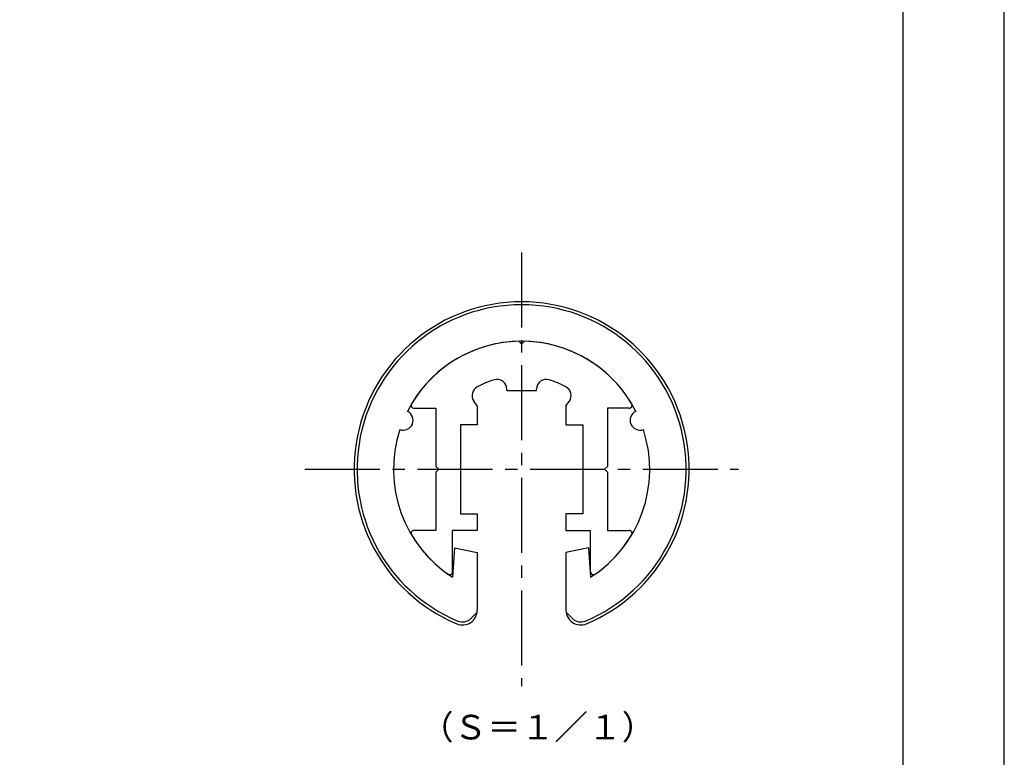
# Model space of a CAD drawing. Extents: x 0 to 105, y 0 to 148.
# Drawn here: x 55 to 105, y 37 to 74 of the extents above; entities that cross this region are included whole.
import ezdxf

# ---------------------------------------------------------------- set-up
doc = ezdxf.new("R2010")
doc.units = 0
doc.header["$LTSCALE"] = 0.4
doc.linetypes.add('CENTER2', pattern=[28.575, 19.05, -3.175, 3.175, -3.175])
doc.layers.get('DEFPOINTS').update_dxf_attribs({"linetype": 'CONTINUOUS'})
for name, color, linetype in [('CENTER', 6, 'CENTER2'), ('SHINZAI', 7, 'CONTINUOUS'), ('TEXT', 7, 'CONTINUOUS'), ('TITLE', 7, 'CONTINUOUS'), ('ZYUSHI', 7, 'CONTINUOUS'), ('ZYUSHI2', 7, 'CONTINUOUS')]:
    doc.layers.add(name, color=color, linetype=linetype)
doc.styles.get("Standard").update_dxf_attribs({"font": 'romans.shx', "bigfont": 'bigfont.shx'})

msp = doc.modelspace()

# ---------------------------------------------------------------- linework, layer by layer
at = {"layer": 'CENTER', "ltscale": 0.5}
for p, q in [((80.508, 62.438), (80.508, 40.438)), ((69.508, 51.438), (91.508, 51.438))]:
    msp.add_line(p, q, dxfattribs=at)
at = {"layer": 'DEFPOINTS', "ltscale": 20}
msp.add_lwpolyline([(0, 0), (105, 0), (105, 148.5), (0, 148.5)], close=True, dxfattribs=at)
at = {"layer": 'SHINZAI', "ltscale": 0.5}
for p, q in [((80.508, 57.788), (80.36, 57.936)), ((80.508, 57.788), (80.657, 57.936)), ((79.758, 55.438), (79.758, 55.5)), ((81.258, 55.438), (81.258, 55.5)), ((79.758, 55.438), (81.258, 55.438)), ((75.053, 54.538), (76.158, 54.538)), ((76.158, 54.538), (76.158, 51.588)), ((78.258, 54.651), (78.088, 54.895)), ((78.258, 54.651), (78.258, 53.688)), ((82.758, 54.651), (82.929, 54.895)), ((82.758, 54.651), (82.758, 53.688)), ((84.858, 54.538), (84.858, 51.588)), ((85.963, 54.538), (84.858, 54.538)), ((77.408, 53.688), (77.408, 49.188)), ((78.258, 53.688), (77.408, 53.688)), ((82.758, 53.688), (83.608, 53.688)), ((83.608, 53.688), (83.608, 49.188)), ((76.158, 51.588), (76.308, 51.438)), ((84.858, 51.588), (84.708, 51.438)), ((76.308, 51.438), (76.158, 51.288)), ((76.158, 51.288), (76.158, 48.338)), ((84.708, 51.438), (84.858, 51.288)), ((84.858, 51.288), (84.858, 48.338)), ((77.408, 49.188), (78.258, 49.188)), ((78.258, 49.188), (78.258, 48.338)), ((83.608, 49.188), (82.758, 49.188)), ((82.758, 49.188), (82.758, 48.338)), ((76.158, 48.338), (75.054, 48.338)), ((77.008, 46.244), (77.008, 48.338)), ((78.258, 48.338), (77.008, 48.338)), ((82.758, 48.338), (84.008, 48.338)), ((84.008, 46.244), (84.008, 48.338)), ((84.858, 48.338), (85.963, 48.338))]:
    msp.add_line(p, q, dxfattribs=at)
for centre, radius, start, end in [((80.508, 51.438), 6.5, 91.3074, 149.2107), ((80.508, 51.438), 6.5, 30.7893, 88.6926), ((80.508, 51.438), 4.75, 107.1046, 118.2437), ((79.258, 55.5), 0.5, 0, 107.1046), ((81.758, 55.5), 0.5, 72.8954, 180), ((80.508, 51.438), 4.75, 61.7563, 72.8954), ((78.497, 55.182), 0.5, 118.2437, 215), ((82.52, 55.182), 0.5, 325, 61.7563), ((75.053, 54.688), 0.15, 149.2107, 270), ((85.963, 54.688), 0.15, 270, 30.7893), ((75.054, 48.187), 0.15, 90, 210.7902), ((80.508, 51.438), 6.5, 210.7902, 234.8925), ((80.508, 51.438), 6.5, 305.1075, 329.2098), ((85.963, 48.187), 0.15, 329.2098, 90), ((76.857, 46.244), 0.151, 234.8925, 360), ((84.16, 46.244), 0.151, 180, 305.1075)]:
    msp.add_arc(centre, radius, start, end, dxfattribs=at)
at = {"layer": 'TITLE'}
msp.add_lwpolyline([(10, 6.312), (99.875, 6.312), (99.875, 142.187), (10, 142.187)], close=True, dxfattribs=at)
at = {"layer": 'ZYUSHI', "ltscale": 0.5}
for p, q in [((77.108, 47.461), (77.008, 45.961)), ((77.108, 47.461), (78.258, 47.211)), ((78.258, 47.211), (78.258, 44.292)), ((83.908, 47.461), (82.758, 47.211)), ((82.758, 47.211), (82.758, 44.292)), ((83.908, 47.461), (84.008, 45.961))]:
    msp.add_line(p, q, dxfattribs=at)
for centre, radius, start, end in [((80.508, 51.438), 8.5, 292.774, 247.226), ((80.508, 51.438), 6.5, 26.9085, 153.0915), ((74.503, 53.925), 0.5, 249.7042, 65.2958), ((86.514, 53.925), 0.5, 114.7042, 290.2958), ((80.508, 51.438), 6.5, 161.9085, 237.421), ((80.508, 51.438), 6.5, 302.579, 18.0915), ((77.508, 44.292), 0.75, 247.226, 0), ((83.508, 44.292), 0.75, 180, 292.774)]:
    msp.add_arc(centre, radius, start, end, dxfattribs=at)
at = {"layer": 'ZYUSHI2', "ltscale": 0.5}
for p, q in [((77.933, 43.868), (78.251, 44.186)), ((83.084, 43.868), (82.766, 44.186))]:
    msp.add_line(p, q, dxfattribs=at)
for centre, radius, start, end in [((80.508, 51.438), 8.35, 292.774, 247.226), ((77.508, 44.292), 0.6, 247.226, 315), ((83.508, 44.292), 0.6, 225, 292.774)]:
    msp.add_arc(centre, radius, start, end, dxfattribs=at)

# ---------------------------------------------------------------- texts
at = {"layer": 'TEXT', "insert": (75.354, 38.983), "char_height": 1.25, "width": 10.4382, "attachment_point": 1}
msp.add_mtext('（Ｓ＝１／１）', dxfattribs=at)

doc.saveas('drawing.dxf')
